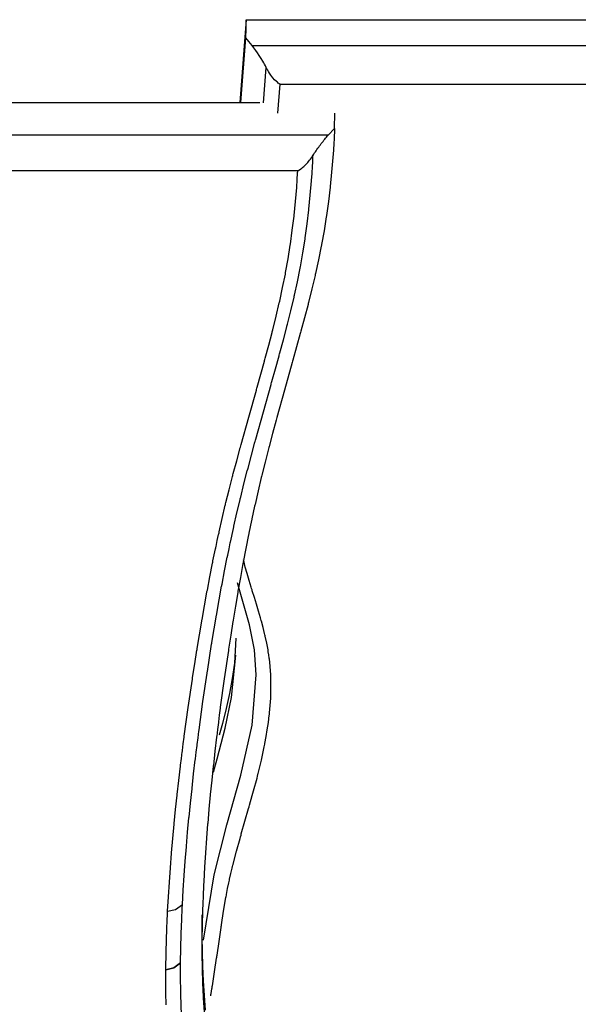
# Model space of a CAD drawing. Units: inches. Extents: x 1035.4 to 1064.8, y -1510.1 to -1460.2.
# Drawn here: x 1049.4 to 1050.9, y -1499.1 to -1496.3 of the extents above; entities that cross this region are included whole.
import ezdxf

# ---------------------------------------------------------------- set-up
doc = ezdxf.new("R2010")
doc.units = ezdxf.units.IN
doc.header["$MEASUREMENT"] = 0
doc.layers.add('Ebene 1', color=7, linetype='Continuous')

msp = doc.modelspace()

# ---------------------------------------------------------------- linework, layer by layer
at = {"layer": 'Ebene 1', "color": 179, "lineweight": 25, "true_color": 0x1d1d1b}
for points in [[(1050.0072, -1496.3187), (1049.9897, -1496.5529)], [(1050.0064, -1496.3696), (1050.0069, -1496.3442), (1050.0072, -1496.3187)], [(1050.0072, -1496.3187), (1051.3543, -1496.319)], [(1049.9924, -1496.5529), (1050.0064, -1496.3696)], [(1050.0238, -1496.3917), (1050.0152, -1496.3807), (1050.0064, -1496.3696)], [(1050.0639, -1496.454), (1050.0615, -1496.4492), (1050.0591, -1496.4447), (1050.0568, -1496.4406), (1050.0544, -1496.4361), (1050.0493, -1496.4279), (1050.0443, -1496.4199), (1050.0393, -1496.4124), (1050.0343, -1496.4055), (1050.0289, -1496.3982), (1050.0238, -1496.3917)], [(1050.0238, -1496.3917), (1050.6797, -1496.3917), (1051.3357, -1496.3917)], [(1050.0558, -1496.5533), (1050.0639, -1496.454)], [(1050.1032, -1496.5012), (1050.1027, -1496.5012), (1050.1023, -1496.5009), (1050.1021, -1496.5006), (1050.1016, -1496.5006), (1050.1011, -1496.4999), (1050.1006, -1496.4995), (1050.0992, -1496.4985), (1050.0978, -1496.4978), (1050.0952, -1496.4954), (1050.0927, -1496.493), (1050.0873, -1496.4882), (1050.0825, -1496.4826), (1050.0773, -1496.4758), (1050.0727, -1496.4696), (1050.0703, -1496.4654), (1050.068, -1496.4616), (1050.0658, -1496.4578), (1050.0639, -1496.454)], [(1050.0968, -1496.5826), (1050.1032, -1496.5012)], [(1050.1032, -1496.5012), (1050.6773, -1496.5012), (1051.2516, -1496.5012)], [(1050.0455, -1496.5533), (1048.8145, -1496.5536)], [(1050.2567, -1496.626), (1050.2573, -1496.5826)], [(1050.2567, -1496.626), (1050.2563, -1496.6363), (1050.256, -1496.6466), (1050.2553, -1496.6566), (1050.2546, -1496.667), (1050.2536, -1496.6873), (1050.2518, -1496.708), (1050.2484, -1496.7493), (1050.2442, -1496.7899), (1050.2442, -1496.7913), (1050.2439, -1496.792), (1050.2394, -1496.832), (1050.2339, -1496.8719), (1050.2336, -1496.8737), (1050.2332, -1496.8754), (1050.227, -1496.9147), (1050.2201, -1496.9539), (1050.2198, -1496.9563), (1050.2193, -1496.9584), (1050.2115, -1496.9973), (1050.2031, -1497.0359), (1050.2024, -1497.0387), (1050.2019, -1497.0414), (1050.1929, -1497.0793), (1050.1833, -1497.1172), (1050.1826, -1497.1207), (1050.1819, -1497.1234), (1050.1719, -1497.1613), (1050.1619, -1497.1989), (1050.1609, -1497.202), (1050.16, -1497.2054), (1050.1497, -1497.243), (1050.1392, -1497.2805), (1050.1383, -1497.2836), (1050.1375, -1497.2871), (1050.1154, -1497.3653), (1050.0937, -1497.4428), (1050.0927, -1497.4462), (1050.092, -1497.4497), (1050.0816, -1497.4872), (1050.0718, -1497.5244), (1050.071, -1497.5275), (1050.0701, -1497.5306), (1050.0606, -1497.5682), (1050.0513, -1497.6057), (1050.0506, -1497.6088), (1050.0498, -1497.6116), (1050.041, -1497.6495), (1050.0324, -1497.6877), (1050.0317, -1497.6901), (1050.031, -1497.6926), (1050.0272, -1497.7105), (1050.0234, -1497.7284), (1050.0231, -1497.7311), (1050.0224, -1497.7332), (1050.0186, -1497.7511), (1050.015, -1497.769), (1050.0145, -1497.7718), (1050.0138, -1497.7739), (1050.0064, -1497.8125), (1049.999, -1497.851), (1049.9986, -1497.8531), (1049.9981, -1497.8552), (1049.991, -1497.8944), (1049.9841, -1497.933), (1049.9838, -1497.9351), (1049.9835, -1497.9372), (1049.9769, -1497.9757), (1049.9705, -1498.015), (1049.9702, -1498.0167), (1049.9697, -1498.0185), (1049.9635, -1498.0577), (1049.9576, -1498.097), (1049.9573, -1498.0984), (1049.9571, -1498.1005), (1049.9454, -1498.1807), (1049.9342, -1498.261), (1049.9342, -1498.2624), (1049.9338, -1498.2638), (1049.9314, -1498.2831), (1049.9292, -1498.302), (1049.9289, -1498.303), (1049.9287, -1498.3044), (1049.9263, -1498.3237), (1049.924, -1498.343), (1049.9239, -1498.3444), (1049.9237, -1498.3454), (1049.919, -1498.385), (1049.9146, -1498.425), (1049.9144, -1498.426), (1049.9142, -1498.4271), (1049.9101, -1498.467), (1049.9059, -1498.507), (1049.9059, -1498.5077), (1049.9059, -1498.5084), (1049.9022, -1498.549), (1049.8987, -1498.5893), (1049.8987, -1498.5897), (1049.8985, -1498.59), (1049.8953, -1498.631), (1049.8925, -1498.6717), (1049.8897, -1498.7127), (1049.8873, -1498.7533), (1049.887, -1498.7636), (1049.8865, -1498.7736), (1049.8865, -1498.7743), (1049.886, -1498.784), (1049.8856, -1498.7943), (1049.8856, -1498.7943), (1049.8856, -1498.795), (1049.8849, -1498.815), (1049.8842, -1498.835), (1049.8842, -1498.8353), (1049.8839, -1498.8356), (1049.883, -1498.8763), (1049.8825, -1498.9166), (1049.8825, -1498.9173), (1049.8825, -1498.918), (1049.8823, -1498.9583), (1049.8829, -1498.9983), (1049.8829, -1498.9989), (1049.8829, -1499.0003), (1049.8839, -1499.0396), (1049.8858, -1499.0792), (1049.886, -1499.0809), (1049.886, -1499.0823), (1049.8884, -1499.1212)], [(1050.2387, -1496.6453), (1050.2567, -1496.626)], [(1050.2387, -1496.6453), (1049.4422, -1496.6453), (1048.6459, -1496.6453)], [(1050.196, -1496.7018), (1050.1983, -1496.6983), (1050.2003, -1496.6949), (1050.2026, -1496.6918), (1050.2046, -1496.6887), (1050.207, -1496.6852), (1050.2095, -1496.6818), (1050.2119, -1496.6783), (1050.2143, -1496.6749), (1050.2167, -1496.6718), (1050.2191, -1496.6687), (1050.2215, -1496.6652), (1050.2243, -1496.6625), (1050.2267, -1496.659), (1050.2291, -1496.6563), (1050.2315, -1496.6535), (1050.2339, -1496.6508), (1050.2363, -1496.648), (1050.2387, -1496.6453)], [(1049.8274, -1498.8184), (1049.8296, -1498.7778), (1049.8322, -1498.7364), (1049.8322, -1498.7364), (1049.8351, -1498.6958), (1049.8384, -1498.6551), (1049.8384, -1498.6544), (1049.8384, -1498.6537), (1049.842, -1498.6134), (1049.8457, -1498.5731), (1049.8457, -1498.5728), (1049.846, -1498.5721), (1049.846, -1498.5717), (1049.85, -1498.5314), (1049.8543, -1498.4915), (1049.8543, -1498.4911), (1049.8543, -1498.4911), (1049.8543, -1498.4898), (1049.8546, -1498.4891), (1049.8589, -1498.4494), (1049.8636, -1498.4098), (1049.8636, -1498.4095), (1049.8636, -1498.4091), (1049.8639, -1498.4078), (1049.8639, -1498.4067), (1049.8663, -1498.3878), (1049.8687, -1498.3692), (1049.8687, -1498.3671), (1049.8691, -1498.3657), (1049.8715, -1498.3471), (1049.8739, -1498.3282), (1049.8739, -1498.3278), (1049.8739, -1498.3271), (1049.8742, -1498.3258), (1049.8746, -1498.3244), (1049.8853, -1498.2445), (1049.897, -1498.1645), (1049.8972, -1498.1639), (1049.8972, -1498.1635), (1049.8973, -1498.1618), (1049.8977, -1498.1601), (1049.9035, -1498.1211), (1049.9097, -1498.0825), (1049.9097, -1498.0822), (1049.9099, -1498.0815), (1049.9102, -1498.0798), (1049.9106, -1498.0777), (1049.917, -1498.0391), (1049.9233, -1498.0012), (1049.9235, -1498.0006), (1049.9237, -1497.9999), (1049.924, -1497.9978), (1049.9244, -1497.9957), (1049.9311, -1497.9571), (1049.938, -1497.9192), (1049.9382, -1497.9186), (1049.9383, -1497.9179), (1049.9387, -1497.9158), (1049.939, -1497.9134), (1049.9462, -1497.8755), (1049.9538, -1497.8373), (1049.954, -1497.8366), (1049.9542, -1497.8359), (1049.9545, -1497.8338), (1049.9552, -1497.8311), (1049.9588, -1497.8138), (1049.9624, -1497.7966), (1049.9624, -1497.7959), (1049.9628, -1497.7952), (1049.9631, -1497.7925), (1049.9638, -1497.7904), (1049.9673, -1497.7732), (1049.9711, -1497.756), (1049.9714, -1497.7553), (1049.9714, -1497.7542), (1049.9721, -1497.7518), (1049.9726, -1497.7491), (1049.981, -1497.7119), (1049.9898, -1497.6746), (1049.99, -1497.6736), (1049.9903, -1497.6726), (1049.991, -1497.6698), (1049.9917, -1497.6671), (1050.0007, -1497.6302), (1050.0102, -1497.5933), (1050.0103, -1497.5923), (1050.0107, -1497.5913), (1050.0115, -1497.5885), (1050.0124, -1497.5851), (1050.022, -1497.5486), (1050.0317, -1497.512), (1050.0322, -1497.511), (1050.0324, -1497.51), (1050.0334, -1497.5065), (1050.0343, -1497.5034), (1050.0558, -1497.4266), (1050.0775, -1497.3494), (1050.0779, -1497.3487), (1050.078, -1497.3474), (1050.0791, -1497.3439), (1050.0799, -1497.3405), (1050.0899, -1497.3046), (1050.1001, -1497.2681), (1050.1002, -1497.2667), (1050.1006, -1497.2661), (1050.1014, -1497.2626), (1050.1023, -1497.2595), (1050.1123, -1497.2227), (1050.1218, -1497.1861), (1050.1219, -1497.1854), (1050.1223, -1497.1844), (1050.123, -1497.1813), (1050.124, -1497.1786), (1050.1333, -1497.1407), (1050.1423, -1497.1028), (1050.1428, -1497.1), (1050.1433, -1497.0972), (1050.1519, -1497.059), (1050.1595, -1497.0208), (1050.1598, -1497.0187), (1050.1602, -1497.0166), (1050.1673, -1496.9774), (1050.1735, -1496.9384), (1050.1736, -1496.9367), (1050.1738, -1496.9353), (1050.1793, -1496.8957), (1050.184, -1496.8561), (1050.1841, -1496.8551), (1050.1843, -1496.854), (1050.1883, -1496.8141), (1050.1917, -1496.7741), (1050.1917, -1496.7734), (1050.1919, -1496.7727), (1050.1933, -1496.7527), (1050.1946, -1496.7328), (1050.1946, -1496.7324), (1050.1946, -1496.7321), (1050.1952, -1496.7217), (1050.1957, -1496.7121), (1050.1957, -1496.7114), (1050.1958, -1496.7066), (1050.196, -1496.7018)], [(1050.153, -1496.7455), (1050.1557, -1496.7441), (1050.1581, -1496.7424), (1050.1612, -1496.7403), (1050.1643, -1496.7379), (1050.1673, -1496.7355), (1050.1698, -1496.7334), (1050.1729, -1496.7307), (1050.1755, -1496.7279), (1050.1784, -1496.7252), (1050.1809, -1496.7224), (1050.1836, -1496.719), (1050.1864, -1496.7159), (1050.189, -1496.7124), (1050.1915, -1496.7086), (1050.194, -1496.7052), (1050.196, -1496.7018)], [(1050.153, -1496.7455), (1049.4436, -1496.7458), (1048.7341, -1496.7458)], [(1049.7855, -1498.8374), (1049.7878, -1498.7964), (1049.7905, -1498.7554), (1049.7905, -1498.755), (1049.7933, -1498.7144), (1049.7967, -1498.6734), (1049.7967, -1498.6727), (1049.7967, -1498.6723), (1049.8002, -1498.6317), (1049.804, -1498.5914), (1049.804, -1498.591), (1049.8041, -1498.5904), (1049.8043, -1498.5897), (1049.8081, -1498.5497), (1049.8126, -1498.5094), (1049.8126, -1498.509), (1049.8126, -1498.509), (1049.8126, -1498.508), (1049.8128, -1498.507), (1049.8172, -1498.4674), (1049.8219, -1498.4277), (1049.8219, -1498.4271), (1049.8219, -1498.4271), (1049.8222, -1498.4257), (1049.8222, -1498.4246), (1049.8246, -1498.4057), (1049.8269, -1498.3867), (1049.827, -1498.385), (1049.8274, -1498.3833), (1049.8296, -1498.3644), (1049.832, -1498.3458), (1049.8322, -1498.3454), (1049.8322, -1498.3451), (1049.8326, -1498.3437), (1049.8326, -1498.3423), (1049.8436, -1498.262), (1049.8553, -1498.1818), (1049.8553, -1498.1814), (1049.8553, -1498.1811), (1049.8558, -1498.179), (1049.856, -1498.1773), (1049.862, -1498.1387), (1049.868, -1498.0998), (1049.8682, -1498.0994), (1049.8684, -1498.0987), (1049.8687, -1498.097), (1049.8689, -1498.0949), (1049.8753, -1498.0564), (1049.8818, -1498.0178), (1049.8818, -1498.0174), (1049.882, -1498.0167), (1049.8823, -1498.0147), (1049.8827, -1498.0126), (1049.8894, -1497.9744), (1049.8963, -1497.9358), (1049.8966, -1497.9351), (1049.8966, -1497.9344), (1049.8972, -1497.9323), (1049.8977, -1497.9303), (1049.9049, -1497.8924), (1049.9125, -1497.8541), (1049.9125, -1497.8534), (1049.9127, -1497.8524), (1049.9132, -1497.8503), (1049.9135, -1497.8476), (1049.9171, -1497.8304), (1049.9208, -1497.8131), (1049.9209, -1497.8125), (1049.9211, -1497.8118), (1049.9216, -1497.809), (1049.9221, -1497.8066), (1049.9257, -1497.7897), (1049.9295, -1497.7725), (1049.9299, -1497.7715), (1049.9299, -1497.7708), (1049.9306, -1497.768), (1049.9311, -1497.7656), (1049.9397, -1497.728), (1049.9483, -1497.6905), (1049.9487, -1497.6898), (1049.9487, -1497.6891), (1049.9493, -1497.686), (1049.9502, -1497.6829), (1049.9593, -1497.6464), (1049.9688, -1497.6092), (1049.969, -1497.6082), (1049.9693, -1497.6071), (1049.97, -1497.604), (1049.9709, -1497.6009), (1049.9807, -1497.5644), (1049.9905, -1497.5279), (1049.9909, -1497.5265), (1049.991, -1497.5258), (1049.9921, -1497.5224), (1049.9929, -1497.5189), (1050.0145, -1497.4418), (1050.0362, -1497.3649), (1050.0365, -1497.3639), (1050.0367, -1497.3629), (1050.0375, -1497.3594), (1050.0386, -1497.3563), (1050.0486, -1497.3198), (1050.0587, -1497.2836), (1050.0589, -1497.2826), (1050.0592, -1497.2816), (1050.0603, -1497.2785), (1050.061, -1497.275), (1050.0708, -1497.2385), (1050.0806, -1497.202), (1050.0806, -1497.2013), (1050.081, -1497.2003), (1050.0816, -1497.1972), (1050.0823, -1497.1944), (1050.0918, -1497.1565), (1050.1008, -1497.1186), (1050.1013, -1497.1162), (1050.102, -1497.1138), (1050.1102, -1497.0755), (1050.1178, -1497.0373), (1050.1182, -1497.0352), (1050.1187, -1497.0332), (1050.1256, -1496.9946), (1050.1316, -1496.956), (1050.1319, -1496.9543), (1050.1321, -1496.9526), (1050.1375, -1496.9133), (1050.1423, -1496.874), (1050.1423, -1496.8733), (1050.1423, -1496.8719), (1050.1464, -1496.8323), (1050.1499, -1496.7927), (1050.1499, -1496.792), (1050.1499, -1496.7913), (1050.1514, -1496.7713), (1050.1526, -1496.7514), (1050.1526, -1496.7514), (1050.1526, -1496.7507), (1050.153, -1496.7479), (1050.153, -1496.7455)], [(1049.907, -1499.0758), (1049.9078, -1499.0713), (1049.908, -1499.0703), (1049.9082, -1499.0692), (1049.9092, -1499.063), (1049.9104, -1499.0568), (1049.9111, -1499.0534), (1049.9115, -1499.0499), (1049.9116, -1499.0486), (1049.912, -1499.0479), (1049.918, -1499.0086), (1049.9239, -1498.9693), (1049.9244, -1498.9666), (1049.9247, -1498.9635), (1049.9249, -1498.9624), (1049.9249, -1498.9617), (1049.9306, -1498.9225), (1049.9363, -1498.8835), (1049.9366, -1498.8804), (1049.9371, -1498.8777), (1049.9373, -1498.8763), (1049.9373, -1498.8756), (1049.9435, -1498.837), (1049.95, -1498.7988), (1049.9507, -1498.7953), (1049.9514, -1498.7915), (1049.9516, -1498.7909), (1049.9518, -1498.7895), (1049.9549, -1498.7733), (1049.9583, -1498.7571), (1049.9592, -1498.753), (1049.96, -1498.7492), (1049.9604, -1498.7481), (1049.9604, -1498.7468), (1049.9642, -1498.7309), (1049.9678, -1498.7154), (1049.969, -1498.7109), (1049.97, -1498.7068), (1049.9704, -1498.7054), (1049.9707, -1498.704), (1049.98, -1498.6675), (1049.99, -1498.6317), (1049.9914, -1498.6269), (1049.9928, -1498.622), (1049.9931, -1498.62), (1049.9934, -1498.6186), (1050.0038, -1498.5828), (1050.0141, -1498.5469), (1050.0155, -1498.5418), (1050.0169, -1498.5366), (1050.0174, -1498.5352), (1050.0179, -1498.5335), (1050.0279, -1498.4973), (1050.0379, -1498.4608), (1050.0389, -1498.456), (1050.0403, -1498.4512), (1050.0406, -1498.4498), (1050.041, -1498.4484), (1050.0501, -1498.4105), (1050.0582, -1498.3726), (1050.0589, -1498.3692), (1050.0599, -1498.365), (1050.0599, -1498.364), (1050.0603, -1498.363), (1050.0637, -1498.3437), (1050.0668, -1498.3244), (1050.0685, -1498.3144), (1050.0699, -1498.3044), (1050.0713, -1498.2941), (1050.0725, -1498.2831), (1050.0727, -1498.281), (1050.073, -1498.2782), (1050.073, -1498.2775), (1050.0732, -1498.2768), (1050.0751, -1498.2562), (1050.0765, -1498.2355), (1050.0772, -1498.2135), (1050.0772, -1498.1918), (1050.0772, -1498.1911), (1050.0772, -1498.19), (1050.0765, -1498.1687), (1050.0751, -1498.1466), (1050.0749, -1498.1459), (1050.0749, -1498.1452), (1050.0737, -1498.1349), (1050.0727, -1498.1246), (1050.0725, -1498.1235), (1050.0723, -1498.1222), (1050.0711, -1498.1129), (1050.0696, -1498.1039), (1050.0696, -1498.1032), (1050.0696, -1498.1025), (1050.0692, -1498.1008), (1050.0689, -1498.0991), (1050.0654, -1498.0798), (1050.0613, -1498.0605), (1050.061, -1498.0598), (1050.0608, -1498.0591), (1050.0601, -1498.056), (1050.0594, -1498.0529), (1050.0551, -1498.0353), (1050.0503, -1498.0178), (1050.0499, -1498.0164), (1050.0496, -1498.0157), (1050.0486, -1498.0119), (1050.0477, -1498.0085), (1050.042, -1497.9892), (1050.0365, -1497.9699), (1050.0305, -1497.9509), (1050.0246, -1497.9323), (1050.0241, -1497.931), (1050.0238, -1497.9296), (1050.0227, -1497.9258), (1050.0217, -1497.922), (1050.0157, -1497.9027), (1050.0102, -1497.8834), (1050.0048, -1497.8648), (1050.0002, -1497.8462), (1050, -1497.8455), (1049.9996, -1497.8445), (1049.9995, -1497.8441)], [(1049.8865, -1498.919), (1049.9166, -1498.7347), (1049.9524, -1498.5931), (1049.9924, -1498.4525), (1050.0241, -1498.3113), (1050.0358, -1498.1694), (1050.0303, -1498.0984), (1050.0169, -1498.0281), (1049.9824, -1497.9096)], [(1049.9783, -1498.066), (1049.9738, -1498.1366), (1049.9678, -1498.1797), (1049.96, -1498.2224), (1049.9507, -1498.2644), (1049.94, -1498.3068), (1049.9313, -1498.3399)], [(1049.9147, -1498.4443), (1049.9254, -1498.4064), (1049.948, -1498.3203), (1049.9659, -1498.2334), (1049.9776, -1498.1136)], [(1049.7805, -1499.0017), (1049.7805, -1499.001), (1049.7805, -1498.9996), (1049.7805, -1498.9983), (1049.7805, -1498.9969), (1049.7805, -1498.9948), (1049.7805, -1498.9921), (1049.7805, -1498.9865), (1049.7805, -1498.9817), (1049.7809, -1498.9714), (1049.7809, -1498.961), (1049.7812, -1498.9507), (1049.7816, -1498.9404), (1049.7819, -1498.93), (1049.7821, -1498.9197), (1049.7824, -1498.9128), (1049.7826, -1498.9059), (1049.7828, -1498.899), (1049.783, -1498.8921), (1049.7833, -1498.8849), (1049.7836, -1498.878), (1049.784, -1498.8711), (1049.7843, -1498.8646), (1049.7845, -1498.8577), (1049.7848, -1498.8508), (1049.785, -1498.8439), (1049.7855, -1498.8374)], [(1049.7855, -1498.8374), (1049.8081, -1498.8325), (1049.8274, -1498.8184)], [(1049.8253, -1498.8594), (1049.8257, -1498.8494), (1049.8264, -1498.8398), (1049.8264, -1498.8391), (1049.8264, -1498.8391), (1049.8269, -1498.8288), (1049.8274, -1498.8184)], [(1049.8239, -1498.9004), (1049.8246, -1498.8804), (1049.8253, -1498.8601), (1049.8253, -1498.8598), (1049.8253, -1498.8598)], [(1049.8923, -1499.1168), (1049.8891, -1499.0754), (1049.8866, -1499.0337), (1049.8846, -1498.9924), (1049.8835, -1498.9507), (1049.883, -1498.9094), (1049.8832, -1498.8684), (1049.8832, -1498.8477)], [(1049.8222, -1498.9824), (1049.8229, -1498.9418), (1049.8239, -1498.9014), (1049.8239, -1498.9011), (1049.8239, -1498.9008)], [(1049.8239, -1498.9008), (1049.8239, -1498.9004)], [(1049.7812, -1499.1016), (1049.7809, -1499.0947), (1049.7809, -1499.0878), (1049.7807, -1499.0816), (1049.7805, -1499.0747), (1049.7805, -1499.0685), (1049.7805, -1499.0623), (1049.7805, -1499.0561), (1049.7805, -1499.0496), (1049.7802, -1499.0437), (1049.7802, -1499.0375), (1049.7802, -1499.0313), (1049.7802, -1499.0251), (1049.7802, -1499.0196), (1049.7802, -1499.0134), (1049.7805, -1499.0079), (1049.7805, -1499.0024)], [(1049.7805, -1499.0017), (1049.8029, -1498.9965), (1049.8222, -1498.9824)], [(1049.7805, -1499.0024), (1049.8029, -1498.9969), (1049.8222, -1498.9827)], [(1049.7805, -1499.0024), (1049.7805, -1499.0017)], [(1049.8222, -1498.9827), (1049.8222, -1498.9824)], [(1049.8226, -1499.0641), (1049.8222, -1499.0244), (1049.8222, -1498.9841), (1049.8222, -1498.9838), (1049.8222, -1498.9827)], [(1049.8226, -1499.0647), (1049.8226, -1499.0644)], [(1049.8255, -1499.1457), (1049.8238, -1499.1064), (1049.8226, -1499.0672), (1049.8226, -1499.0658), (1049.8226, -1499.0647)]]:
    msp.add_lwpolyline(points, dxfattribs=at)

doc.saveas('drawing.dxf')
